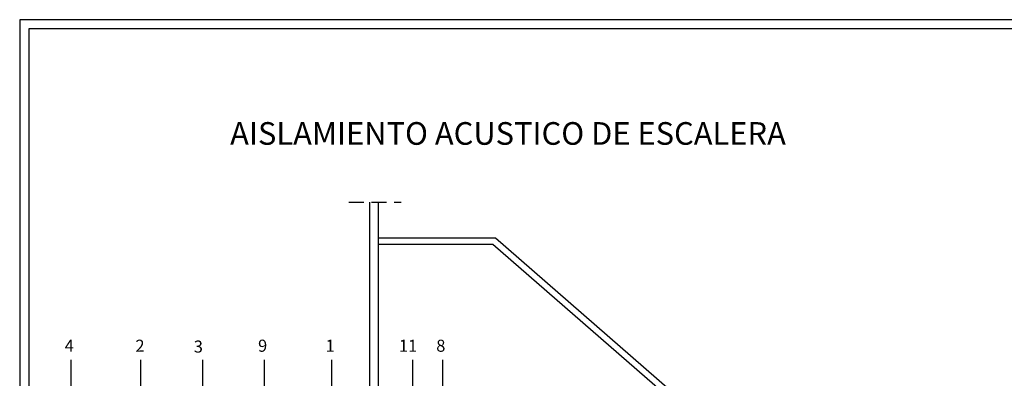
# Model space of a CAD drawing. Extents: x 0 to 250, y 0 to 177.
# Drawn here: x 0 to 163, y 118 to 177 of the extents above; entities that cross this region are included whole.
import ezdxf
from ezdxf.enums import TextEntityAlignment as Align

# ---------------------------------------------------------------- set-up
doc = ezdxf.new("R2010")
doc.units = 0
doc.header["$LTSCALE"] = 10
doc.linetypes.add('HIDDEN', pattern=[0.375, 0.25, -0.125])
doc.layers.get('0').update_dxf_attribs({"linetype": 'CONTINUOUS'})
doc.styles.add('ROMANS', font='romans', dxfattribs={"height": 1.78})
doc.styles.add('SIMPLE', font='SIMPLEX')

# ---------------------------------------------------------------- blocks, each defined once
blk = doc.blocks.new('ATRIBU')
at = {"color": 3, "linetype": 'ByBlock', "style": 'SIMPLE'}
for tag, height, p in [('TITU1', 3.75, (80.896977, 156.288308)), ('TITU2', 3.75, (80.896977, 148.71629)), ('TITU3', 2.5, (80.896977, 133.572257)), ('TITU4', 2.5, (80.896977, 127.664224)), ('TITU5', 2.5, (80.071256, 36.594275))]:
    blk.add_attdef(tag, text='', height=height, dxfattribs=at).set_placement(p, align=Align.CENTER)
blk.add_attdef('TITU6', (124.756129, 15.015998), '', height=3.75, dxfattribs=at)

msp = doc.modelspace()

# ---------------------------------------------------------------- linework, layer by layer
at = {"color": 1, "linetype": 'HIDDEN'}
msp.add_line((54.54, 146.78), (63.18, 146.78), dxfattribs=at)
at = {"color": 7}
for p, q in [((58.02, 114.68), (58.02, 146.78)), ((59.46, 114.68), (59.46, 146.78)), ((59.46, 140.86), (78.83, 140.86)), ((78.83, 140.86), (114.01, 110.23)), ((59.46, 139.85), (78.41, 139.85)), ((78.41, 139.85), (113.33, 109.45))]:
    msp.add_line(p, q, dxfattribs=at)
at = {"color": 1}
for p, q in [((8.5, 92.3), (8.5, 120.7)), ((20.03, 120.69), (20.03, 105.98)), ((30.26, 120.69), (30.26, 103.41)), ((40.52, 120.69), (40.52, 114.5)), ((51.7, 103.7), (51.7, 120.7)), ((65.06, 120.69), (65.06, 114.5)), ((70.04, 120.69), (70.04, 98.16))]:
    msp.add_line(p, q, dxfattribs=at)
at = {"color": 3}
for points in [[(0, 0), (250, 0), (250, 177), (0, 177)], [(1.5, 1.5), (248.5, 1.5), (248.5, 175.5), (1.5, 175.5)]]:
    msp.add_lwpolyline(points, close=True, dxfattribs=at)

# ---------------------------------------------------------------- block references
msp.add_blockref('ATRIBU', (0, 0)).add_auto_attribs({'TITU1': 'AISLAMIENTO ACUSTICO DE ESCALERA'})

# ---------------------------------------------------------------- texts
at = {"color": 3, "style": 'ROMANS'}
for s, p in [('4', (7.46, 122.01)), ('2', (19.17, 122.01)), ('9', (39.49, 122.01)), ('1', (50.67, 122.01)), ('11', (62.83, 122.01)), ('8', (69.01, 122.01)), ('3', (28.84, 121.87))]:
    msp.add_text(s, height=2, dxfattribs=at).set_placement(p)

doc.saveas('drawing.dxf')
